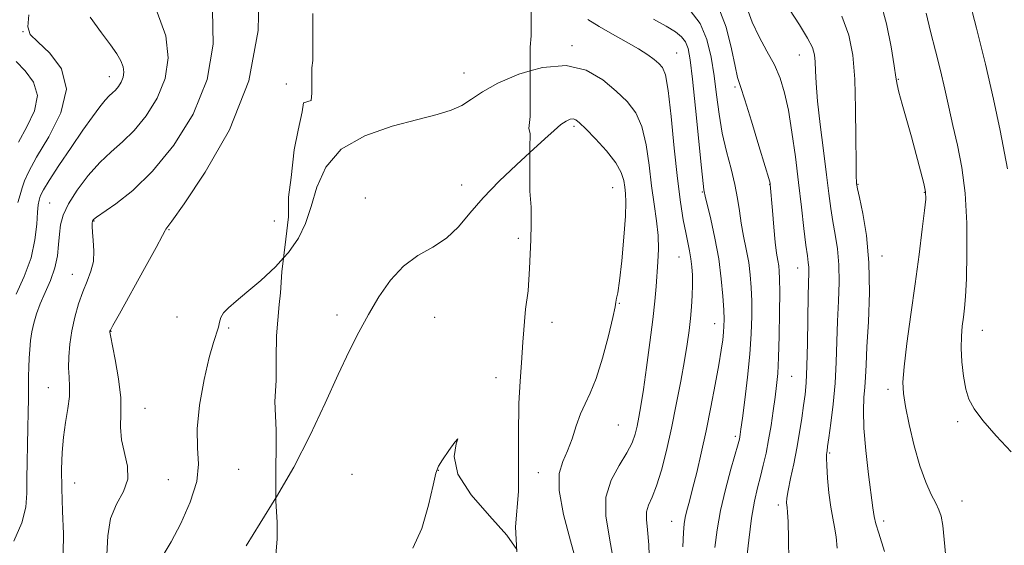
# Model space of a CAD drawing. Extents: x 2097300 to 2100200, y 357300 to 360200.
# Drawn here: x 2098539 to 2098843, y 357598 to 357761 of the extents above; entities that cross this region are included whole.
import ezdxf

# ---------------------------------------------------------------- set-up
doc = ezdxf.new("R2010")
doc.units = 0
doc.header["$MEASUREMENT"] = 0
doc.linetypes.add('DGN Style 2', pattern=[51.195507, 30.717304, -20.478203])
doc.linetypes.add('DGN Style 3', pattern=[71.67371, 51.195507, -20.478203])
for name, color, linetype, lineweight in [('DTM OBSCURED SPOT', 7, 'Continuous', 0), ('DTM SPOT ELEVATION', 2, 'Continuous', 13), ('INDEX CONTOUR', 41, 'Continuous', 13), ('INTERMEDIATE CONTOUR', 44, 'Continuous', 0), ('INTERMEDIATE CONTOUR DASHED', 44, 'DGN Style 3', 0), ('OBSCURED GROUND BOUNDARY', 84, 'DGN Style 2', 0)]:
    doc.layers.add(name, color=color, linetype=linetype, lineweight=lineweight)

msp = doc.modelspace()

# ---------------------------------------------------------------- linework, layer by layer
at = {"layer": 'DTM OBSCURED SPOT'}
for p in [(2098675.736, 357744.141, 1101.372), (2098675.06, 357709.63, 1103.4), (2098645.253, 357705.64, 1103.165), (2098692.461, 357693.182, 1105.545), (2098636.495, 357669.474, 1103.655), (2098666.65, 357668.78, 1104.78), (2098685.578, 357650.135, 1105.965), (2098641.12, 357620.28, 1104.76), (2098667.776, 357621.529, 1106.035)]:
    msp.add_point(p, dxfattribs=at)
at = {"layer": 'DTM SPOT ELEVATION'}
for p in [(2098539.57, 357756.98, 1091.9), (2098709.087, 357752.642, 1101.753), (2098741.4, 357750.37, 1099.2), (2098779.29, 357749.76, 1090.8), (2098566.26, 357743.01, 1093.35), (2098620.92, 357740.79, 1100.8), (2098809.86, 357742.21, 1085.9), (2098759.39, 357739.85, 1094.3), (2098709.706, 357727.695, 1104.28), (2098770.11, 357709.82, 1094.04), (2098797.359, 357709.825, 1087.905), (2098721.61, 357708.75, 1104.9), (2098749.312, 357707.44, 1098.125), (2098817.84, 357707.31, 1086.1), (2098547.78, 357704.05, 1095.1), (2098561.48, 357698.52, 1098.1), (2098617.13, 357698.51, 1101.2), (2098584.62, 357695.8, 1100.1), (2098742.144, 357687.404, 1100.855), (2098804.794, 357687.669, 1087.415), (2098778.755, 357684.022, 1092.735), (2098554.763, 357682.015, 1097.285), (2098723.653, 357673.11, 1103.935), (2098587.147, 357668.862, 1100.365), (2098702.86, 357667.24, 1105.69), (2098566.77, 357664.46, 1100.06), (2098603.044, 357665.479, 1102.325), (2098753.139, 357666.827, 1098.685), (2098835.764, 357664.781, 1083.215), (2098776.868, 357650.498, 1093.085), (2098547.39, 357647.03, 1097.11), (2098806.64, 357646.56, 1086.46), (2098577.268, 357640.61, 1100.785), (2098723.351, 357635.515, 1103.095), (2098828.186, 357636.558, 1084.335), (2098759.47, 357631.97, 1096.32), (2098788.669, 357626.862, 1089.795), (2098606.143, 357621.788, 1103.235), (2098584.48, 357618.59, 1100.61), (2098698.64, 357620.77, 1104.56), (2098555.561, 357617.582, 1098.825), (2098772.757, 357610.81, 1092.385), (2098829.513, 357612.024, 1085.315), (2098739.83, 357605.799, 1098.755), (2098805.296, 357605.843, 1087.555)]:
    msp.add_point(p, dxfattribs=at)
at = {"layer": 'INDEX CONTOUR'}
for points in [[(2098612.473, 357771.582, 1100), (2098612.182, 357757.333, 1100), (2098609.345, 357741.784, 1100), (2098603.31, 357726.681, 1100), (2098595.843, 357713.542, 1100), (2098589.318, 357703.827, 1100), (2098585.532, 357698.482, 1100), (2098583.991, 357696.392, 1100), (2098583.627, 357695.926, 1100), (2098583.438, 357695.54, 1100), (2098582.687, 357694.045, 1100), (2098580.702, 357690.336, 1100), (2098577.134, 357683.865, 1100), (2098569.3339, 357669.855, 1100), (2098567.312, 357666.199, 1100), (2098566.548, 357664.773, 1100), (2098566.418, 357664.463, 1100), (2098566.427, 357664.208, 1100), (2098566.61, 357663.148, 1100), (2098568.061, 357655.727, 1100), (2098569.074, 357649.7911, 1100), (2098569.749, 357643.903, 1100), (2098569.83, 357639.004, 1100), (2098569.7139, 357634.864, 1100), (2098569.9629, 357630.963, 1100), (2098571.854, 357622.763, 1100), (2098571.94, 357618.762, 1100), (2098570.574, 357614.992, 1100), (2098568.455, 357611.102, 1100), (2098566.601, 357606.627, 1100), (2098565.742, 357601.275, 1100), (2098565.4521, 357595.4501, 1100)], [(2098790.98, 357597.505, 1090), (2098790.663, 357601.019, 1090), (2098790.161, 357603.917, 1090), (2098789.558, 357606.759, 1090), (2098788.943, 357610.18, 1090), (2098788.399, 357614.545, 1090), (2098787.9721, 357619.134, 1090), (2098787.702, 357622.958, 1090), (2098787.609, 357625.287, 1090), (2098787.641, 357626.442, 1090), (2098787.725, 357627.003, 1090), (2098787.821, 357627.571, 1090), (2098788.001, 357628.836, 1090), (2098788.37, 357631.504, 1090), (2098788.979, 357636.042, 1090), (2098789.686, 357641.941, 1090), (2098790.295, 357648.448, 1090), (2098790.668, 357654.938, 1090), (2098790.886, 357661.302, 1090), (2098791.085, 357667.556, 1090), (2098791.347, 357673.687, 1090), (2098791.535, 357679.554, 1090), (2098791.461, 357684.9859, 1090), (2098790.999, 357689.863, 1090), (2098790.295, 357694.278, 1090), (2098789.559, 357698.375, 1090), (2098788.942, 357702.396, 1090), (2098788.351, 357706.958, 1090), (2098787.631, 357712.775, 1090), (2098786.695, 357720.214, 1090), (2098785.711, 357728.257, 1090), (2098784.911, 357735.541, 1090), (2098784.464, 357741.015, 1090), (2098784.271, 357744.874, 1090), (2098784.165, 357747.624, 1090), (2098783.948, 357749.797, 1090), (2098783.284, 357752.031, 1090), (2098781.802, 357754.988, 1090), (2098779.299, 357759.0861, 1090), (2098776.241, 357763.765, 1090)], [(2098733.001, 357592.151, 1100), (2098732.815, 357598.516, 1100), (2098732.409, 357603.146, 1100), (2098732.046, 357606.325, 1100), (2098732.056, 357608.662, 1100), (2098732.683, 357610.766, 1100), (2098733.805, 357613.244, 1100), (2098735.21, 357616.7, 1100), (2098736.7151, 357621.576, 1100), (2098738.255, 357627.658, 1100), (2098739.794, 357634.566, 1100), (2098741.285, 357641.881, 1100), (2098742.642, 357649.024, 1100), (2098743.772, 357655.376, 1100), (2098744.6069, 357660.501, 1100), (2098745.198, 357664.685, 1100), (2098745.624, 357668.398, 1100), (2098745.949, 357672.013, 1100), (2098746.171, 357675.509, 1100), (2098746.276, 357678.772, 1100), (2098746.251, 357681.718, 1100), (2098746.095, 357684.3889, 1100), (2098745.81, 357686.861, 1100), (2098745.399, 357689.249, 1100), (2098744.863, 357691.832, 1100), (2098744.2, 357694.928, 1100), (2098743.417, 357698.896, 1100), (2098742.539, 357704.257, 1100), (2098741.599, 357711.57, 1100), (2098740.6289, 357720.948, 1100), (2098739.6679, 357730.725, 1100), (2098738.757, 357738.786, 1100), (2098737.907, 357743.596, 1100), (2098737.007, 357745.929, 1100), (2098735.922, 357747.135, 1100), (2098734.492, 357748.348, 1100), (2098732.478, 357749.84, 1100), (2098729.623, 357751.667, 1100), (2098725.814, 357753.841, 1100), (2098721.538, 357756.206, 1100), (2098717.426, 357758.561, 1100), (2098713.917, 357760.684, 1100)], [(2098537.511, 357747.691, 1090), (2098540.259, 357744.841, 1090), (2098542.854, 357741.371, 1090), (2098544.081, 357737.241, 1090), (2098543.1231, 357732.497, 1090), (2098540.761, 357727.538, 1090), (2098538.177, 357722.844, 1090)]]:
    msp.add_polyline3d(points, dxfattribs=at)
at = {"layer": 'INTERMEDIATE CONTOUR'}
for points in [[(2098843.578, 357714.604, 1082), (2098841.224, 357726.414, 1082), (2098839.221, 357736.067, 1082), (2098836.767, 357746.964, 1082), (2098834.011, 357758.031, 1082), (2098831.364, 357768.056, 1082)], [(2098762.894, 357592.845, 1094), (2098763.627, 357599.936, 1094), (2098764.482, 357606.733, 1094), (2098765.393, 357612.031, 1094), (2098766.324, 357616.107, 1094), (2098767.246, 357619.612, 1094), (2098768.133, 357623.11, 1094), (2098768.978, 357626.825, 1094), (2098769.776, 357630.895, 1094), (2098770.521, 357635.363, 1094), (2098771.194, 357639.895, 1094), (2098771.772, 357644.058, 1094), (2098772.239, 357647.657, 1094), (2098772.601, 357651.438, 1094), (2098772.87, 357656.381, 1094), (2098773.057, 357663.043, 1094), (2098773.17, 357670.282, 1094), (2098773.213, 357676.53, 1094), (2098773.189, 357680.629, 1094), (2098773.087, 357683.051, 1094), (2098772.893, 357684.68, 1094), (2098772.601, 357686.334, 1094), (2098772.228, 357688.585, 1094), (2098771.801, 357691.942, 1094), (2098771.35, 357696.624, 1094), (2098770.932, 357701.691, 1094), (2098770.291, 357709.7699, 1094), (2098770.211, 357710.154, 1094), (2098769.797, 357711.623, 1094), (2098768.713, 357715.295, 1094), (2098766.782, 357721.741, 1094), (2098764.476, 357729.342, 1094), (2098762.424, 357735.929, 1094), (2098761.0841, 357740.016, 1094), (2098760.2221, 357742.827, 1094), (2098759.432, 357746.27, 1094), (2098758.334, 357751.703, 1094), (2098756.674, 357758.301, 1094), (2098754.2229, 357764.691, 1094)], [(2098824.481, 357594.729, 1086), (2098824.009, 357600.193, 1086), (2098823.521, 357604.473, 1086), (2098823.014, 357607.321, 1086), (2098822.3559, 357609.342, 1086), (2098821.38, 357611.359, 1086), (2098819.977, 357614.092, 1086), (2098818.277, 357617.858, 1086), (2098816.4691, 357622.872, 1086), (2098814.731, 357629.116, 1086), (2098813.213, 357635.633, 1086), (2098812.056, 357641.233, 1086), (2098811.379, 357645.202, 1086), (2098811.222, 357648.73, 1086), (2098811.601, 357653.487, 1086), (2098812.494, 357660.671, 1086), (2098813.712, 357669.603, 1086), (2098815.024, 357679.135, 1086), (2098816.225, 357688.19, 1086), (2098817.217, 357695.979, 1086), (2098817.927, 357701.785, 1086), (2098818.282, 357705.258, 1086), (2098818.2279, 357707.514, 1086), (2098817.709, 357710.039, 1086), (2098816.711, 357713.963, 1086), (2098815.368, 357718.999, 1086), (2098813.854, 357724.5069, 1086), (2098811.002, 357734.613, 1086), (2098810.005, 357738.251, 1086), (2098809.438, 357740.641, 1086), (2098809.058, 357742.898, 1086), (2098808.539, 357746.451, 1086), (2098807.605, 357752.261, 1086), (2098806.174, 357759.419, 1086), (2098804.215, 357766.548, 1086)], [(2098581.032, 357762.979, 1096), (2098583.714, 357755.623, 1096), (2098584.44, 357748.871, 1096), (2098583.429, 357742.521, 1096), (2098580.965, 357736.465, 1096), (2098577.579, 357730.968, 1096), (2098573.861, 357726.385, 1096), (2098570.282, 357722.887, 1096), (2098566.809, 357719.886, 1096), (2098563.289, 357716.604, 1096), (2098559.6671, 357712.505, 1096), (2098556.297, 357708.012, 1096), (2098553.635, 357703.788, 1096), (2098552.002, 357700.312, 1096), (2098551.18, 357697.334, 1096), (2098550.819, 357694.419, 1096), (2098550.582, 357691.219, 1096), (2098550.197, 357687.724, 1096), (2098549.411, 357684.0089, 1096), (2098548.07, 357680.171, 1096), (2098546.4399, 357676.393, 1096), (2098544.889, 357672.8831, 1096), (2098543.706, 357669.782, 1096), (2098542.876, 357666.978, 1096), (2098542.305, 357664.292, 1096), (2098541.908, 357661.583, 1096), (2098541.642, 357658.849, 1096), (2098541.474, 357656.123, 1096), (2098541.372, 357653.401, 1096), (2098541.312, 357650.528, 1096), (2098541.223, 357643.597, 1096), (2098541.157, 357639.353, 1096), (2098541.06, 357634.589, 1096), (2098540.932, 357629.378, 1096), (2098540.8209, 357624.051, 1096), (2098540.792, 357619.005, 1096), (2098540.808, 357614.4811, 1096), (2098540.443, 357610.08, 1096), (2098539.17, 357605.2479, 1096), (2098536.699, 357599.674, 1096)], [(2098560.324, 357761.439, 1094), (2098563.837, 357756.57, 1094), (2098566.601, 357752.861, 1094), (2098568.56, 357750.116, 1094), (2098569.831, 357747.974, 1094), (2098570.526, 357746.123, 1094), (2098570.717, 357744.45, 1094), (2098570.471, 357742.8901, 1094), (2098569.867, 357741.405, 1094), (2098569.036, 357740.056, 1094), (2098568.1239, 357738.932, 1094), (2098567.226, 357738.046, 1094), (2098566.23, 357737.115, 1094), (2098564.975, 357735.782, 1094), (2098563.301, 357733.714, 1094), (2098561.058, 357730.684, 1094), (2098558.098, 357726.49, 1094), (2098554.429, 357721.154, 1094), (2098550.68, 357715.594, 1094), (2098547.639, 357710.954, 1094), (2098545.874, 357708.07, 1094), (2098545.094, 357706.553, 1094), (2098544.79, 357705.708, 1094), (2098544.542, 357704.875, 1094), (2098544.29, 357703.53, 1094), (2098544.062, 357701.1819, 1094), (2098543.822, 357697.488, 1094), (2098543.272, 357692.681, 1094), (2098542.049, 357687.142, 1094), (2098539.964, 357681.315, 1094), (2098537.511, 357675.908, 1094)], [(2098541.3991, 357762.188, 1092), (2098541.0349, 357758.412, 1092), (2098541.832, 357756.114, 1092), (2098544.11, 357753.823, 1092), (2098547.817, 357750.327, 1092), (2098551.417, 357745.433, 1092), (2098553.003, 357739.207, 1092), (2098551.303, 357731.898, 1092), (2098547.592, 357724.497, 1092), (2098543.776, 357718.182, 1092), (2098541.341, 357713.801, 1092), (2098540.078, 357710.907, 1092), (2098539.354, 357708.724, 1092), (2098538.66, 357706.581, 1092), (2098537.9831, 357704.225, 1092)], [(2098598.0931, 357763.602, 1098), (2098598.311, 357753.102, 1098), (2098596.387, 357742.153, 1098), (2098592.064, 357731.526, 1098), (2098586.121, 357721.879, 1098), (2098579.598, 357713.839, 1098), (2098573.44, 357707.867, 1098), (2098568.21, 357703.765, 1098), (2098562.224, 357699.704, 1098), (2098561.322, 357698.947, 1098), (2098561.055, 357698.461, 1098), (2098560.923, 357697.842, 1098), (2098560.881, 357696.7889, 1098), (2098560.999, 357695.0329, 1098), (2098561.283, 357692.421, 1098), (2098561.4901, 357689.268, 1098), (2098561.316, 357686.009, 1098), (2098560.55, 357682.956, 1098), (2098559.358, 357679.936, 1098), (2098558.001, 357676.651, 1098), (2098556.707, 357672.891, 1098), (2098555.575, 357668.792, 1098), (2098554.67, 357664.576, 1098), (2098554.045, 357660.455, 1098), (2098553.702, 357656.601, 1098), (2098553.634, 357653.1749, 1098), (2098553.79, 357650.237, 1098), (2098553.961, 357647.4379, 1098), (2098553.895, 357644.323, 1098), (2098553.427, 357640.556, 1098), (2098552.728, 357636.265, 1098), (2098552.055, 357631.695, 1098), (2098551.621, 357626.981, 1098), (2098551.453, 357621.836, 1098), (2098551.535, 357615.863, 1098), (2098551.809, 357608.917, 1098), (2098552.048, 357601.871, 1098), (2098551.986, 357595.848, 1098)], [(2098753.2, 357597.664, 1096), (2098753.852, 357603.126, 1096), (2098754.914, 357609.093, 1096), (2098756.443, 357615.599, 1096), (2098758.119, 357621.836, 1096), (2098760.365, 357629.715, 1096), (2098760.744, 357631.131, 1096), (2098760.892, 357631.822, 1096), (2098761.014, 357632.587, 1096), (2098761.244, 357634.253, 1096), (2098761.6971, 357637.655, 1096), (2098762.43, 357643.283, 1096), (2098763.271, 357650.268, 1096), (2098763.992, 357657.397, 1096), (2098764.4169, 357663.69, 1096), (2098764.577, 357669.094, 1096), (2098764.557, 357673.788, 1096), (2098764.42, 357677.961, 1096), (2098764.129, 357681.8539, 1096), (2098763.626, 357685.72, 1096), (2098762.889, 357689.7431, 1096), (2098762.058, 357693.829, 1096), (2098761.307, 357697.815, 1096), (2098760.744, 357701.62, 1096), (2098760.189, 357705.484, 1096), (2098759.3921, 357709.728, 1096), (2098758.193, 357714.586, 1096), (2098756.794, 357719.959, 1096), (2098755.487, 357725.66, 1096), (2098754.487, 357731.522, 1096), (2098753.7, 357737.445, 1096), (2098752.956, 357743.348, 1096), (2098752.058, 357749.123, 1096), (2098750.715, 357754.561, 1096), (2098748.609, 357759.423, 1096), (2098745.583, 357763.513, 1096)], [(2098776.046, 357593.524, 1092), (2098775.947, 357600.369, 1092), (2098775.763, 357605.607, 1092), (2098775.601, 357608.624, 1092), (2098775.4731, 357610.022, 1092), (2098775.37, 357610.708, 1092), (2098775.304, 357611.506, 1092), (2098775.392, 357612.902, 1092), (2098775.774, 357615.298, 1092), (2098776.531, 357618.942, 1092), (2098777.514, 357623.472, 1092), (2098778.515, 357628.3749, 1092), (2098779.363, 357633.187, 1092), (2098780.0481, 357637.646, 1092), (2098780.5969, 357641.542, 1092), (2098781.035, 357644.882, 1092), (2098781.375, 357648.544, 1092), (2098781.626, 357653.625, 1092), (2098781.802, 357660.744, 1092), (2098782.03, 357675.486, 1092), (2098782.188, 357682.669, 1092), (2098782.17, 357684.281, 1092), (2098782.033, 357685.708, 1092), (2098781.753, 357687.71, 1092), (2098781.311, 357691.024, 1092), (2098780.694, 357696.171, 1092), (2098779.923, 357702.806, 1092), (2098779.027, 357710.3669, 1092), (2098778.034, 357718.28, 1092), (2098776.971, 357725.927, 1092), (2098775.866, 357732.676, 1092), (2098774.708, 357738.1, 1092), (2098773.3369, 357742.585, 1092), (2098771.556, 357746.72, 1092), (2098769.275, 357750.982, 1092), (2098766.833, 357755.404, 1092), (2098764.675, 357759.908, 1092), (2098763.102, 357764.381, 1092)], [(2098805.564, 357596.4299, 1088), (2098803.7559, 357602.115, 1088), (2098802.899, 357604.99, 1088), (2098802.354, 357607.298, 1088), (2098801.952, 357609.902, 1088), (2098800.642, 357620.231, 1088), (2098799.786, 357627.601, 1088), (2098799.18, 357634.558, 1088), (2098799.041, 357639.93, 1088), (2098799.227, 357643.945, 1088), (2098799.503, 357647.187, 1088), (2098799.694, 357650.293, 1088), (2098799.864, 357654.131, 1088), (2098800.139, 357659.626, 1088), (2098800.566, 357667.348, 1088), (2098800.883, 357676.439, 1088), (2098800.752, 357685.691, 1088), (2098799.966, 357694.017, 1088), (2098798.836, 357700.845, 1088), (2098797.807, 357705.727, 1088), (2098797.215, 357708.428, 1088), (2098796.98, 357709.562, 1088), (2098796.918, 357709.959, 1088), (2098796.875, 357710.505, 1088), (2098796.83, 357712.333, 1088), (2098796.7929, 357716.635, 1088), (2098796.757, 357724.085, 1088), (2098796.642, 357733.276, 1088), (2098796.353, 357742.283, 1088), (2098795.753, 357749.656, 1088), (2098794.537, 357755.833, 1088), (2098792.36, 357761.727, 1088)], [(2098844.654, 357627.1809, 1084), (2098839.984, 357632.119, 1084), (2098835.912, 357636.868, 1084), (2098833.203, 357640.474, 1084), (2098831.619, 357643.428, 1084), (2098830.67, 357646.583, 1084), (2098829.957, 357650.552, 1084), (2098829.452, 357654.977, 1084), (2098829.2171, 357659.259, 1084), (2098829.283, 357662.93, 1084), (2098829.558, 357666.0541, 1084), (2098829.918, 357668.827, 1084), (2098830.26, 357671.58, 1084), (2098830.562, 357675.185, 1084), (2098830.822, 357680.645, 1084), (2098831.0081, 357688.554, 1084), (2098830.956, 357697.854, 1084), (2098830.473, 357707.074, 1084), (2098829.444, 357715.056, 1084), (2098828.0741, 357721.885, 1084), (2098826.6471, 357727.959, 1084), (2098825.37, 357733.652, 1084), (2098824.157, 357739.239, 1084), (2098822.845, 357744.97, 1084), (2098821.334, 357750.991, 1084), (2098819.774, 357757.026, 1084), (2098818.38, 357762.694, 1084)], [(2098743.25, 357597.883, 1098), (2098743.456, 357602.316, 1098), (2098743.688, 357604.979, 1098), (2098744.032, 357606.9371, 1098), (2098744.565, 357609.132, 1098), (2098745.321, 357611.991, 1098), (2098746.321, 357615.816, 1098), (2098747.569, 357620.82, 1098), (2098748.99, 357626.852, 1098), (2098750.4911, 357633.673, 1098), (2098751.972, 357640.9569, 1098), (2098753.318, 357648.021, 1098), (2098754.408, 357654.1, 1098), (2098755.155, 357658.626, 1098), (2098755.614, 357661.829, 1098), (2098755.871, 357664.143, 1098), (2098756, 357666.035, 1098), (2098756.0111, 357668.119, 1098), (2098755.902, 357671.045, 1098), (2098755.651, 357675.293, 1098), (2098755.172, 357680.657, 1098), (2098754.358, 357686.7609, 1098), (2098753.178, 357693.147, 1098), (2098751.89, 357699.032, 1098), (2098750.223, 357706.114, 1098), (2098749.905, 357707.575, 1098), (2098749.8111, 357708.096, 1098), (2098749.568, 357710.064, 1098), (2098749.053, 357714.884, 1098), (2098747.198, 357733.3089, 1098), (2098746.263, 357742.316, 1098), (2098745.554, 357748.296, 1098), (2098744.913, 357751.741, 1098), (2098744.104, 357753.765, 1098), (2098742.884, 357755.343, 1098), (2098740.9929, 357756.88, 1098), (2098738.162, 357758.641, 1098), (2098734.271, 357760.815, 1098)], [(2098721.655, 357594.674, 1102), (2098720.521, 357601.212, 1102), (2098719.545, 357607.46, 1102), (2098719.568, 357613.261, 1102), (2098721.136, 357618.473, 1102), (2098723.597, 357623.025, 1102), (2098726.005, 357626.863, 1102), (2098727.622, 357629.993, 1102), (2098728.567, 357632.661, 1102), (2098729.168, 357635.179, 1102), (2098729.716, 357637.913, 1102), (2098730.336, 357641.462, 1102), (2098731.116, 357646.483, 1102), (2098732.096, 357653.304, 1102), (2098733.127, 357660.944, 1102), (2098734.017, 357668.093, 1102), (2098734.623, 357673.76, 1102), (2098735.017, 357678.228, 1102), (2098735.615, 357685.8989, 1102), (2098735.7861, 357689.829, 1102), (2098735.677, 357694.011, 1102), (2098735.19, 357698.571, 1102), (2098734.451, 357703.641, 1102), (2098733.647, 357709.3549, 1102), (2098732.888, 357715.695, 1102), (2098731.987, 357722.042, 1102), (2098730.685, 357727.627, 1102), (2098728.758, 357731.92, 1102), (2098726.129, 357735.354, 1102), (2098722.758, 357738.603, 1102), (2098718.586, 357742.064, 1102), (2098713.474, 357745.036, 1102), (2098707.265, 357746.546, 1102), (2098700.012, 357745.93, 1102), (2098696.157, 357744.811, 1102)], [(2098710.52, 357592.586, 1104), (2098708.568, 357599.704, 1104), (2098706.461, 357607.905, 1104), (2098705.109, 357615.308, 1104), (2098705.164, 357620.537, 1104), (2098706.25, 357624.225, 1104), (2098707.733, 357627.5129, 1104), (2098709.108, 357631.262, 1104), (2098710.379, 357635.234, 1104), (2098711.675, 357638.914, 1104), (2098713.11, 357642.04, 1104), (2098714.72, 357645.364, 1104), (2098716.524, 357649.889, 1104), (2098718.481, 357656.175, 1104), (2098720.315, 357662.995, 1104), (2098721.688, 357668.678, 1104), (2098722.376, 357671.99, 1104), (2098722.592, 357673.449, 1104), (2098722.662, 357674.014, 1104), (2098722.857, 357674.644, 1104), (2098723.228, 357676.312, 1104), (2098723.772, 357679.994, 1104), (2098724.457, 357686.188, 1104), (2098725.125, 357693.489, 1104), (2098725.587, 357700.015, 1104), (2098725.709, 357704.358, 1104), (2098725.581, 357707.01, 1104), (2098725.346, 357708.938, 1104), (2098725.043, 357710.974, 1104), (2098724.293, 357713.426, 1104), (2098722.614, 357716.468, 1104), (2098719.75, 357720.128, 1104), (2098716.368, 357723.848, 1104), (2098713.364, 357726.9269, 1104), (2098711.405, 357728.835, 1104), (2098710.245, 357729.747, 1104), (2098709.406, 357730.01, 1104), (2098708.473, 357729.895, 1104), (2098707.269, 357729.352, 1104), (2098705.677, 357728.253, 1104), (2098703.558, 357726.472, 1104), (2098700.695, 357723.88, 1104), (2098696.094, 357719.657, 1104)], [(2098620.023, 357687.082, 1102), (2098617.505, 357684.345, 1102), (2098612.959, 357680.1271, 1102), (2098608.708, 357676.507, 1102), (2098605.374, 357673.765, 1102), (2098603.002, 357671.729, 1102), (2098601.489, 357670.1151, 1102), (2098600.69, 357668.668, 1102), (2098600.291, 357667.241, 1102), (2098599.932, 357665.716, 1102), (2098598.363, 357661.012, 1102), (2098597.069, 357656.373, 1102), (2098595.504, 357649.547, 1102), (2098594.086, 357641.672, 1102), (2098593.318, 357634.27, 1102), (2098593.4539, 357628.417, 1102), (2098593.753, 357623.405, 1102), (2098593.226, 357618.078, 1102), (2098591.1999, 357611.6809, 1102), (2098588.266, 357605.06, 1102), (2098585.334, 357599.46, 1102), (2098583.138, 357595.793, 1102)], [(2098617.654, 357612.989, 1104), (2098612.768, 357605.224, 1104), (2098608.433, 357598.188, 1104)]]:
    msp.add_polyline3d(points, dxfattribs=at)
at = {"layer": 'INTERMEDIATE CONTOUR DASHED'}
for points in [[(2098696.157, 357744.811, 1102), (2098692.609, 357743.781, 1102), (2098686.16, 357741.003, 1102), (2098681.454, 357738.36, 1102), (2098678.012, 357736.062, 1102), (2098675.04, 357734.177, 1102), (2098671.762, 357732.705, 1102), (2098667.477, 357731.373, 1102), (2098661.505, 357729.839, 1102), (2098653.576, 357727.761, 1102), (2098645.071, 357724.808, 1102), (2098637.784, 357720.648, 1102), (2098633.04, 357715.147, 1102), (2098630.2871, 357708.961, 1102), (2098628.504, 357702.942, 1102), (2098626.7749, 357697.7339, 1102), (2098624.598, 357693.144, 1102), (2098621.576, 357688.771, 1102), (2098620.023, 357687.082, 1102)], [(2098696.094, 357719.657, 1104), (2098691.95, 357715.858, 1104), (2098686.616, 357710.7951, 1104), (2098681.633, 357705.655, 1104), (2098677.551, 357700.877, 1104), (2098673.984, 357696.668, 1104), (2098670.31, 357693.181, 1104), (2098666.078, 357690.421, 1104), (2098661.527, 357687.799, 1104), (2098657.068, 357684.577, 1104), (2098653.0311, 357680.228, 1104), (2098649.432, 357675.068, 1104), (2098646.204, 357669.624, 1104), (2098643.238, 357664.209, 1104), (2098640.239, 357658.291, 1104), (2098636.865, 357651.125, 1104), (2098632.852, 357642.254, 1104), (2098628.252, 357632.37, 1104), (2098623.192, 357622.454, 1104), (2098617.8711, 357613.334, 1104), (2098617.654, 357612.989, 1104)], [(2098692.028, 357597.033, 1106), (2098688.974, 357601.453, 1106), (2098683.602, 357607.472, 1106), (2098677.913, 357613.962, 1106), (2098673.844, 357620.275, 1106), (2098672.707, 357625.75, 1106), (2098673.3069, 357629.664, 1106), (2098673.827, 357631.281, 1106), (2098672.906, 357630.227, 1106), (2098671.023, 357627.581, 1106), (2098669.117, 357624.786, 1106), (2098667.8859, 357622.802, 1106), (2098667.071, 357620.669, 1106), (2098666.176, 357616.945, 1106), (2098664.771, 357610.767, 1106), (2098662.706, 357603.588, 1106), (2098659.903, 357597.4391, 1106)]]:
    msp.add_polyline3d(points, dxfattribs=at)
at = {"layer": 'OBSCURED GROUND BOUNDARY'}
for points in [[(2098692.06, 357596.39, 1110.01), (2098691.68, 357604.08, 1110.01), (2098692.52, 357615, 1110.01), (2098692.54, 357621.88, 1110.01), (2098692.57, 357629.17, 1110.01), (2098692.58, 357632.4, 1110.01), (2098692.61, 357642.11, 1110.01), (2098693.04, 357648.99, 1110.01), (2098693.46, 357654.66, 1110.01), (2098693.88, 357661.13, 1110.01), (2098694.73, 357671.24, 1110.01), (2098695.55, 357676.91, 1110.01), (2098695.98, 357683.78, 1110.01), (2098696.41, 357692.69, 1109.81), (2098696.43, 357697.54, 1109.81), (2098696.45, 357702.8, 1109.41), (2098696.06, 357707.66, 1109.2), (2098696.07, 357712.52, 1109), (2098696.09, 357718.59, 1108.8), (2098696.1, 357721.01, 1108.6), (2098696.11, 357725.46, 1108.19), (2098695.72, 357727.08, 1107.99), (2098696.13, 357730.73, 1107.79), (2098696.14, 357732.75, 1107.58), (2098696.14, 357734.77, 1107.58), (2098696.15, 357736.39, 1107.58), (2098696.15, 357741.08, 1107.58), (2098696.16, 357746.26, 1107.58), (2098696.16, 357748.97, 1107.58), (2098696.17, 357752.18, 1107.58), (2098696.42, 357755.64, 1107.58), (2098696.42, 357759.09, 1107.58), (2098696.43, 357766.49, 1107.58)], [(2098629.06, 357762.61, 1107.58), (2098629.05, 357758.67, 1107.58), (2098629.05, 357756.2, 1107.58), (2098629.05, 357753.73, 1107.58), (2098629.05, 357751.26, 1107.58), (2098629.04, 357748.06, 1107.58), (2098628.8, 357745.83, 1107.58), (2098628.79, 357742.63, 1107.58), (2098628.79, 357740.16, 1107.58), (2098628.79, 357737.94, 1107.58), (2098628.54, 357735.72, 1107.58), (2098626.14, 357735, 1103.34), (2098625.72, 357732.17, 1103.34), (2098624.49, 357726.5, 1103.34), (2098623.26, 357720.44, 1103.34), (2098622.42, 357711.94, 1103.34), (2098621.59, 357705.88, 1103.34), (2098621.57, 357699.81, 1103.34), (2098620.74, 357692.93, 1103.34), (2098619.5, 357682.82, 1103.34), (2098619.07, 357676.34, 1103.34), (2098618.65, 357672.7, 1103.34), (2098617.81, 357662.99, 1103.54), (2098617.79, 357656.11, 1103.54), (2098617.77, 357649.23, 1103.74), (2098617.34, 357642.76, 1103.74), (2098617.72, 357633.86, 1103.74), (2098617.7, 357628.19, 1103.94), (2098617.68, 357622.53, 1103.94), (2098617.67, 357617.27, 1103.94), (2098617.65, 357612.01, 1103.94), (2098618.03, 357605.53, 1103.94), (2098618.02, 357600.27, 1103.94), (2098617.6, 357595.41, 1104.15)]]:
    msp.add_polyline3d(points, dxfattribs=at)

doc.saveas('drawing.dxf')
